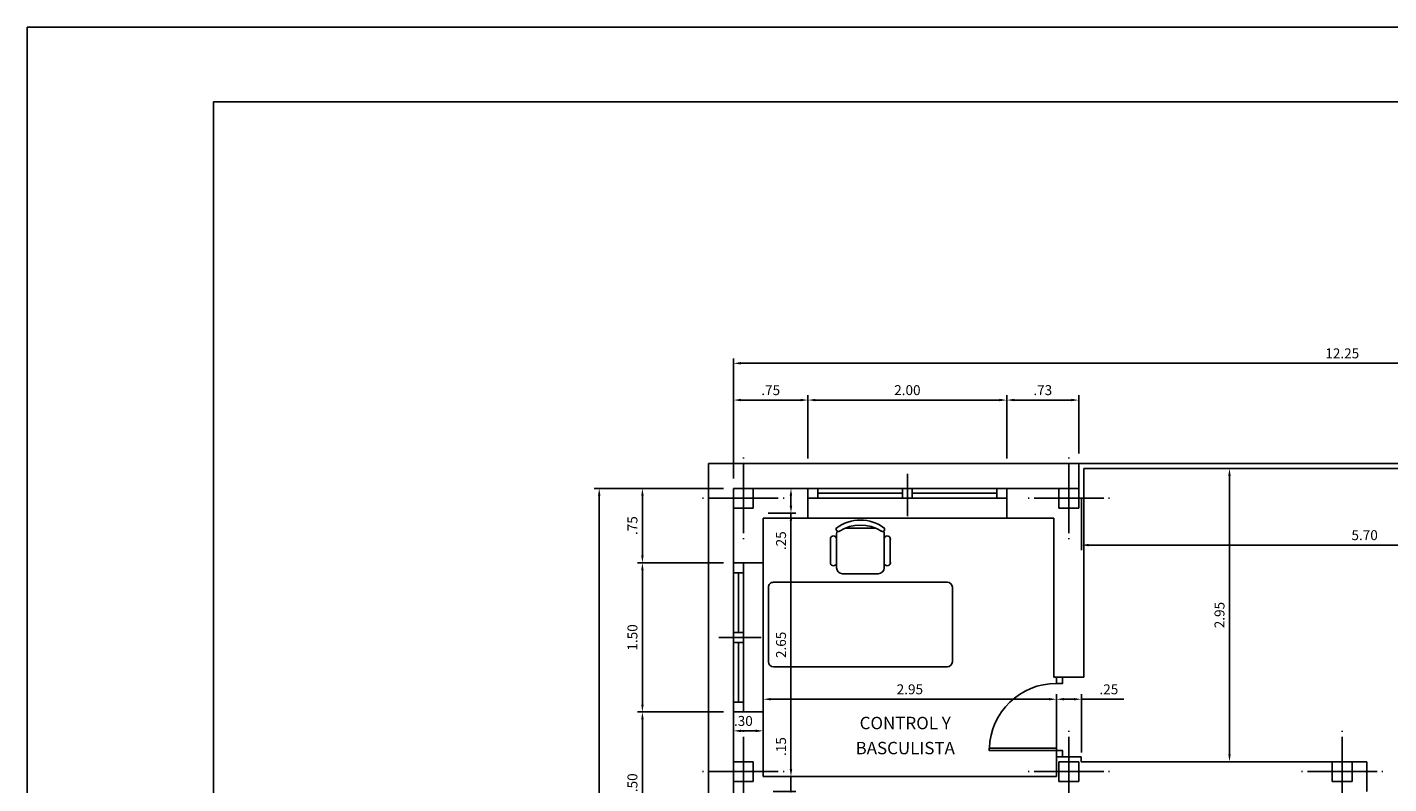
# Model space of a CAD drawing. Units: millimetres. Extents: x -224 to 44326, y 291 to 31791.
# Drawn here: x -224 to 13474, y 24180 to 31791 of the extents above; entities that cross this region are included whole.
import ezdxf
from ezdxf.enums import TextEntityAlignment as Align

# ---------------------------------------------------------------- set-up
doc = ezdxf.new("R2010")
doc.units = ezdxf.units.MM
doc.linetypes.add('CYPELINEA', pattern=[0])
doc.linetypes.add('TRAZOS', pattern=[19.05, 12.7, -6.35])
for name, color, linetype in [('015', 1, 'Continuous'), ('07', 6, 'Continuous'), ('CARPINTERIA', 1, 'Continuous'), ('COTAS', 6, 'Continuous'), ('CUBIERTA', 7, 'Continuous'), ('MOBI', 2, 'Continuous'), ('PILAR_EJES', 1, 'CYPELINEA'), ('PILAR_RECT', 2, 'CYPELINEA'), ('TABIQUERIA', 4, 'Continuous'), ('TEXTOS', 7, 'Continuous')]:
    doc.layers.add(name, color=color, linetype=linetype)
doc.styles.add('NGG', font='romans.shx')
doc.styles.add('ROMANS', font='ROMANS.SHX')
doc.linetypes.add('VÍAS', pattern='A,0.15,[130,ltypeshp.shx,S=0.25,R=0,X=0,Y=0],0.15', length=0.3)
doc.dimstyles.new('50', dxfattribs={"dimscale": 50, "dimtxt": 2, "dimasz": 1.5, "dimexe": 1, "dimexo": 2, "dimgap": 1, "dimtad": 1, "dimlfac": 0.001, "dimzin": 4, "dimdsep": 46, "dimtxsty": 'ROMANS', "dimcen": 2.5, "dimclrd": 1, "dimclre": 1, "dimclrt": 2, "dimadec": 0, "dimazin": 0, "dimtfac": 1, "dimtmove": 0, "dimatfit": 3, "dimfxl": 1, "dimtolj": 1, "dimtzin": 12, "dimarcsym": 0})

# ---------------------------------------------------------------- blocks, each defined once
blk = doc.blocks.new('*D157')
at = {"layer": 'COTAS', "color": 1, "lineweight": -2}
for p, q in [((6781, 24902), (5915, 24902)), ((5965, 23477), (5965, 24827)), ((6781, 23402), (5915, 23402))]:
    blk.add_line(p, q, dxfattribs=at)
at = {"layer": 'COTAS', "color": 1}
for points in [[(5978, 24827), (5953, 24827), (5965, 24902)], [(5953, 23477), (5978, 23477), (5965, 23402)]]:
    blk.add_solid(points, dxfattribs=at)
at = {"layer": 'Defpoints', "color": 0}
for p in [(5965, 24902), (6881, 24902), (6881, 23402)]:
    blk.add_point(p, dxfattribs=at)
at = {"layer": 'COTAS', "color": 2, "linetype": 'VÍAS', "insert": (5865, 24152), "char_height": 100, "attachment_point": 5, "rotation": 90, "style": 'ROMANS'}
blk.add_mtext('\\A1;1.50', dxfattribs=at)
blk = doc.blocks.new('*D158')
at = {"layer": 'COTAS', "color": 1, "lineweight": -2}
for p, q in [((6781, 26402), (5915, 26402)), ((5965, 24977), (5965, 26327)), ((6781, 24902), (5915, 24902))]:
    blk.add_line(p, q, dxfattribs=at)
at = {"layer": 'COTAS', "color": 1}
for points in [[(5978, 26327), (5953, 26327), (5965, 26402)], [(5953, 24977), (5978, 24977), (5965, 24902)]]:
    blk.add_solid(points, dxfattribs=at)
at = {"layer": 'Defpoints', "color": 0}
for p in [(5965, 26402), (6881, 26402), (6881, 24902)]:
    blk.add_point(p, dxfattribs=at)
at = {"layer": 'COTAS', "color": 2, "linetype": 'VÍAS', "insert": (5865, 25652), "char_height": 100, "attachment_point": 5, "rotation": 90, "style": 'ROMANS'}
blk.add_mtext('\\A1;1.50', dxfattribs=at)
blk = doc.blocks.new('*D159')
at = {"layer": 'COTAS', "color": 1, "lineweight": -2}
for p, q in [((6781, 27152), (5915, 27152)), ((5965, 26477), (5965, 27077)), ((6781, 26402), (5915, 26402))]:
    blk.add_line(p, q, dxfattribs=at)
at = {"layer": 'COTAS', "color": 1}
for points in [[(5978, 27077), (5953, 27077), (5965, 27152)], [(5953, 26477), (5978, 26477), (5965, 26402)]]:
    blk.add_solid(points, dxfattribs=at)
at = {"layer": 'Defpoints', "color": 0}
for p in [(5965, 27152), (6881, 27152), (6881, 26402)]:
    blk.add_point(p, dxfattribs=at)
at = {"layer": 'COTAS', "color": 2, "linetype": 'VÍAS', "insert": (5865, 26777), "char_height": 100, "attachment_point": 5, "rotation": 90, "style": 'ROMANS'}
blk.add_mtext('\\A1;.75', dxfattribs=at)
blk = doc.blocks.new('*D170')
at = {"layer": 'COTAS', "color": 1, "lineweight": -2}
for p, q in [((6781, 27152), (5481, 27152)), ((5531, 27077), (5531, 9977)), ((6781, 9902), (5481, 9902))]:
    blk.add_line(p, q, dxfattribs=at)
at = {"layer": 'COTAS', "color": 1}
for points in [[(5543, 27077), (5518, 27077), (5531, 27152)], [(5518, 9977), (5543, 9977), (5531, 9902)]]:
    blk.add_solid(points, dxfattribs=at)
at = {"layer": 'Defpoints', "color": 0}
for p in [(6881, 27152), (5531, 9902), (6881, 9902)]:
    blk.add_point(p, dxfattribs=at)
at = {"layer": 'COTAS', "color": 2, "linetype": 'VÍAS', "insert": (5431, 18527), "char_height": 100, "attachment_point": 5, "rotation": 90, "style": 'ROMANS'}
blk.add_mtext('\\A1;17.25', dxfattribs=at)
blk = doc.blocks.new('*D188')
at = {"layer": 'COTAS', "color": 1, "lineweight": -2}
for p, q in [((7460, 24327), (7460, 24707)), ((7231, 24252), (7510, 24252)), ((7460, 24102), (7460, 24252)), ((7281, 24102), (7510, 24102)), ((7460, 24027), (7460, 23952))]:
    blk.add_line(p, q, dxfattribs=at)
at = {"layer": 'COTAS', "color": 1}
for points in [[(7447, 24327), (7472, 24327), (7460, 24252)], [(7472, 24027), (7447, 24027), (7460, 24102)]]:
    blk.add_solid(points, dxfattribs=at)
at = {"layer": 'Defpoints', "color": 0}
for p in [(7131, 24252), (7460, 24252), (7181, 24102)]:
    blk.add_point(p, dxfattribs=at)
at = {"layer": 'COTAS', "color": 2, "linetype": 'VÍAS', "insert": (7360, 24554), "char_height": 100, "attachment_point": 5, "rotation": 90, "style": 'ROMANS'}
blk.add_mtext('\\A1;.15', dxfattribs=at)
blk = doc.blocks.new('*D189')
at = {"layer": 'COTAS', "color": 1, "lineweight": -2}
for p, q in [((7231, 26902), (7510, 26902)), ((7460, 24327), (7460, 26827)), ((7231, 24252), (7510, 24252))]:
    blk.add_line(p, q, dxfattribs=at)
at = {"layer": 'COTAS', "color": 1}
for points in [[(7472, 26827), (7447, 26827), (7460, 26902)], [(7447, 24327), (7472, 24327), (7460, 24252)]]:
    blk.add_solid(points, dxfattribs=at)
at = {"layer": 'Defpoints', "color": 0}
for p in [(7131, 26902), (7460, 26902), (7131, 24252)]:
    blk.add_point(p, dxfattribs=at)
at = {"layer": 'COTAS', "color": 2, "linetype": 'VÍAS', "insert": (7360, 25577), "char_height": 100, "attachment_point": 5, "rotation": 90, "style": 'ROMANS'}
blk.add_mtext('\\A1;2.65', dxfattribs=at)
blk = doc.blocks.new('*D190')
at = {"layer": 'COTAS', "color": 1, "lineweight": -2}
for p, q in [((7331, 27152), (7510, 27152)), ((7460, 26977), (7460, 27077)), ((7331, 26902), (7510, 26902)), ((7460, 26902), (7460, 26472))]:
    blk.add_line(p, q, dxfattribs=at)
at = {"layer": 'COTAS', "color": 1}
for points in [[(7472, 27077), (7447, 27077), (7460, 27152)], [(7447, 26977), (7472, 26977), (7460, 26902)]]:
    blk.add_solid(points, dxfattribs=at)
at = {"layer": 'Defpoints', "color": 0}
for p in [(7231, 27152), (7460, 27152), (7231, 26902)]:
    blk.add_point(p, dxfattribs=at)
at = {"layer": 'COTAS', "color": 2, "linetype": 'VÍAS', "insert": (7360, 26625), "char_height": 100, "attachment_point": 5, "rotation": 90, "style": 'ROMANS'}
blk.add_mtext('\\A1;.25', dxfattribs=at)
blk = doc.blocks.new('*D198')
at = {"layer": 'COTAS', "color": 1, "lineweight": -2}
for p, q in [((6881, 27452), (6881, 28090)), ((7631, 27452), (7631, 28090)), ((6956, 28040), (7556, 28040))]:
    blk.add_line(p, q, dxfattribs=at)
at = {"layer": 'COTAS', "color": 1}
for points in [[(6956, 28053), (6956, 28028), (6881, 28040)], [(7556, 28028), (7556, 28053), (7631, 28040)]]:
    blk.add_solid(points, dxfattribs=at)
at = {"layer": 'Defpoints', "color": 0}
for p in [(7631, 28040), (6881, 27352), (7631, 27352)]:
    blk.add_point(p, dxfattribs=at)
at = {"layer": 'COTAS', "color": 2, "linetype": 'VÍAS', "insert": (7256, 28140), "char_height": 100, "attachment_point": 5, "style": 'ROMANS'}
blk.add_mtext('\\A1;.75', dxfattribs=at)
blk = doc.blocks.new('*D199')
at = {"layer": 'COTAS', "color": 1, "lineweight": -2}
for p, q in [((7631, 27452), (7631, 28090)), ((9631, 27452), (9631, 28090)), ((7706, 28040), (9556, 28040))]:
    blk.add_line(p, q, dxfattribs=at)
at = {"layer": 'COTAS', "color": 1}
for points in [[(7706, 28053), (7706, 28028), (7631, 28040)], [(9556, 28028), (9556, 28053), (9631, 28040)]]:
    blk.add_solid(points, dxfattribs=at)
at = {"layer": 'Defpoints', "color": 0}
for p in [(9631, 28040), (7631, 27352), (9631, 27352)]:
    blk.add_point(p, dxfattribs=at)
at = {"layer": 'COTAS', "color": 2, "linetype": 'VÍAS', "insert": (8631, 28140), "char_height": 100, "attachment_point": 5, "style": 'ROMANS'}
blk.add_mtext('\\A1;2.00', dxfattribs=at)
blk = doc.blocks.new('*D200')
at = {"layer": 'COTAS', "color": 1, "lineweight": -2}
for p, q in [((9631, 27452), (9631, 28090)), ((10356, 27502), (10356, 28090)), ((9706, 28040), (10281, 28040))]:
    blk.add_line(p, q, dxfattribs=at)
at = {"layer": 'COTAS', "color": 1}
for points in [[(9706, 28053), (9706, 28028), (9631, 28040)], [(10281, 28028), (10281, 28053), (10356, 28040)]]:
    blk.add_solid(points, dxfattribs=at)
at = {"layer": 'Defpoints', "color": 0}
for p in [(10356, 28040), (10356, 27402), (9631, 27352)]:
    blk.add_point(p, dxfattribs=at)
at = {"layer": 'COTAS', "color": 2, "linetype": 'VÍAS', "insert": (9993, 28140), "char_height": 100, "attachment_point": 5, "style": 'ROMANS'}
blk.add_mtext('\\A1;.73', dxfattribs=at)
blk = doc.blocks.new('*D205')
at = {"layer": 'COTAS', "color": 1, "lineweight": -2}
for p, q in [((10131, 24494), (10131, 25080)), ((10381, 24494), (10381, 25080)), ((10306, 25030), (10206, 25030)), ((10381, 25030), (10810, 25030))]:
    blk.add_line(p, q, dxfattribs=at)
at = {"layer": 'COTAS', "color": 1}
for points in [[(10206, 25043), (10206, 25018), (10131, 25030)], [(10306, 25018), (10306, 25043), (10381, 25030)]]:
    blk.add_solid(points, dxfattribs=at)
at = {"layer": 'Defpoints', "color": 0}
for p in [(10131, 25030), (10131, 24394), (10381, 24394)]:
    blk.add_point(p, dxfattribs=at)
at = {"layer": 'COTAS', "color": 2, "linetype": 'VÍAS', "insert": (10658, 25130), "char_height": 100, "attachment_point": 5, "style": 'ROMANS'}
blk.add_mtext('\\A1;.25', dxfattribs=at)
blk = doc.blocks.new('*D206')
at = {"layer": 'COTAS', "color": 1, "lineweight": -2}
for p, q in [((7181, 24352), (7181, 25080)), ((10131, 24494), (10131, 25080)), ((10056, 25030), (7256, 25030))]:
    blk.add_line(p, q, dxfattribs=at)
at = {"layer": 'COTAS', "color": 1}
for points in [[(7256, 25043), (7256, 25018), (7181, 25030)], [(10056, 25018), (10056, 25043), (10131, 25030)]]:
    blk.add_solid(points, dxfattribs=at)
at = {"layer": 'Defpoints', "color": 0}
for p in [(7181, 25030), (10131, 24394), (7181, 24252)]:
    blk.add_point(p, dxfattribs=at)
at = {"layer": 'COTAS', "color": 2, "linetype": 'VÍAS', "insert": (8656, 25130), "char_height": 100, "attachment_point": 5, "style": 'ROMANS'}
blk.add_mtext('\\A1;2.95', dxfattribs=at)
blk = doc.blocks.new('*D207')
at = {"layer": 'COTAS', "color": 1, "lineweight": -2}
for p, q in [((7181, 24802), (7181, 24662)), ((6881, 24494), (6881, 24762)), ((7106, 24712), (6956, 24712))]:
    blk.add_line(p, q, dxfattribs=at)
at = {"layer": 'COTAS', "color": 1}
for points in [[(6956, 24724), (6956, 24699), (6881, 24712)], [(7106, 24699), (7106, 24724), (7181, 24712)]]:
    blk.add_solid(points, dxfattribs=at)
at = {"layer": 'Defpoints', "color": 0}
for p in [(7181, 24902), (6881, 24712), (6881, 24394)]:
    blk.add_point(p, dxfattribs=at)
at = {"layer": 'COTAS', "color": 2, "linetype": 'VÍAS', "insert": (6981, 24812), "char_height": 100, "attachment_point": 5, "style": 'ROMANS'}
blk.add_mtext('\\A1;.30', dxfattribs=at)
blk = doc.blocks.new('*D215')
at = {"layer": 'COTAS', "color": 1, "lineweight": -2}
for p, q in [((6881, 27252), (6881, 28460)), ((6956, 28410), (19056, 28410)), ((19131, 24502), (19131, 28460))]:
    blk.add_line(p, q, dxfattribs=at)
at = {"layer": 'COTAS', "color": 1}
for points in [[(6956, 28423), (6956, 28398), (6881, 28410)], [(19056, 28398), (19056, 28423), (19131, 28410)]]:
    blk.add_solid(points, dxfattribs=at)
at = {"layer": 'Defpoints', "color": 0}
for p in [(19131, 28410), (6881, 27152), (19131, 24402)]:
    blk.add_point(p, dxfattribs=at)
at = {"layer": 'COTAS', "color": 2, "linetype": 'VÍAS', "insert": (13006, 28510), "char_height": 100, "attachment_point": 5, "style": 'ROMANS'}
blk.add_mtext('\\A1;12.25', dxfattribs=at)
blk = doc.blocks.new('*D218')
at = {"layer": 'COTAS', "color": 1, "lineweight": -2}
for p, q in [((16081, 27252), (16081, 26531)), ((10381, 27052), (10381, 26531)), ((16006, 26581), (10456, 26581))]:
    blk.add_line(p, q, dxfattribs=at)
at = {"layer": 'COTAS', "color": 1}
for points in [[(10456, 26593), (10456, 26568), (10381, 26581)], [(16006, 26568), (16006, 26593), (16081, 26581)]]:
    blk.add_solid(points, dxfattribs=at)
at = {"layer": 'Defpoints', "color": 0}
for p in [(16081, 27352), (10381, 27152), (10381, 26581)]:
    blk.add_point(p, dxfattribs=at)
at = {"layer": 'COTAS', "color": 2, "linetype": 'VÍAS', "insert": (13231, 26681), "char_height": 100, "attachment_point": 5, "style": 'ROMANS'}
blk.add_mtext('\\A1;5.70', dxfattribs=at)
blk = doc.blocks.new('M1S')
at = {"color": 2}
for p, q in [((-92.5, 142.6), (-92.5, 67.6)), ((87.5, 147.6), (-87.5, 147.6)), ((92.5, 67.6), (92.5, 142.6)), ((-87.5, 62.6), (87.5, 62.6)), ((-30, 43.8), (-30, 18.2)), ((-24, 48), (-24, 14)), ((18, 54), (-18, 54)), ((24, 14), (24, 48)), ((30.1, 43.8), (30.1, 18.2)), ((-14.9, 8), (14.9, 8))]:
    blk.add_line(p, q, dxfattribs=at)
for centre, radius, start, end in [((-87.5, 142.6), 5, 90, 180), ((87.5, 142.6), 5, 0, 90), ((-87.5, 67.6), 5, 180, 270), ((87.5, 67.6), 5, 270, 0), ((-27, 42.9), 3.12, 343.7398, 196.2602), ((-18, 48), 6, 90, 180), ((18, 48), 6, 0, 90), ((27.1, 42.9), 3.12, 343.7398, 196.2602), ((-27, 19.1), 3.12, 163.7398, 16.2602), ((-18, 14), 6, 180, 207.5844), ((18, 14), 6, 332.4156, 0), ((27.1, 19.1), 3.12, 163.7398, 16.2602), ((-22.2, 9.3), 2.19, 57.9726, 216.6901), ((0, 40), 40, 233.1301, 306.8699), ((0, 44.4), 39.3, 237.5758, 302.4242), ((22.2, 9.3), 2.19, 323.3099, 122.0274)]:
    blk.add_arc(centre, radius, start, end, dxfattribs=at)
blk = doc.blocks.new('*D245')
at = {"layer": 'COTAS', "color": 1, "lineweight": -2}
for p, q in [((10506, 27352), (11921, 27352)), ((11871, 27277), (11871, 24477)), ((10506, 24402), (11921, 24402))]:
    blk.add_line(p, q, dxfattribs=at)
at = {"layer": 'COTAS', "color": 1}
for points in [[(11884, 27277), (11859, 27277), (11871, 27352)], [(11859, 24477), (11884, 24477), (11871, 24402)]]:
    blk.add_solid(points, dxfattribs=at)
at = {"layer": 'Defpoints', "color": 0}
for p in [(10406, 27352), (10406, 24402), (11871, 24402)]:
    blk.add_point(p, dxfattribs=at)
at = {"layer": 'COTAS', "color": 2, "linetype": 'VÍAS', "insert": (11771, 25877), "char_height": 100, "attachment_point": 5, "rotation": 90, "style": 'ROMANS'}
blk.add_mtext('\\A1;2.95', dxfattribs=at)
blk = doc.blocks.new('A2h')
at = {"layer": '015'}
blk.add_lwpolyline([(-594, 0), (-594, 420), (0, 420), (0, 0)], close=True, dxfattribs=at)
at = {"layer": '07'}
blk.add_lwpolyline([(-569, 10), (-569, 410), (-10, 410), (-10, 10)], close=True, dxfattribs=at)

msp = doc.modelspace()

# ---------------------------------------------------------------- linework, layer by layer
at = {"layer": 'CARPINTERIA'}
for p, q in [((8630.625, 27296.981), (8630.625, 26871.15)), ((9530.625, 27151.988), (7730.625, 27151.988)), ((8580.625, 27101.988), (7730.625, 27101.988)), ((9530.625, 27051.988), (7730.625, 27051.988)), ((9530.625, 27101.988), (8680.625, 27101.988)), ((7630.625, 26851.988), (9630.625, 26851.988)), ((6880.625, 26301.988), (6880.625, 25001.988)), ((6930.625, 26301.988), (6930.625, 25701.988)), ((6980.625, 26301.988), (6980.625, 25001.988)), ((7180.625, 26401.988), (7180.625, 24901.988)), ((6735.632, 25651.988), (7161.463, 25651.988)), ((6930.625, 25601.988), (6930.625, 25001.988))]:
    msp.add_line(p, q, dxfattribs=at)
for points in [[(7730.625, 27151.988), (7630.625, 27151.988), (7630.625, 27051.988), (7730.625, 27051.988)], [(8680.625, 27151.988), (8580.625, 27151.988), (8580.625, 27051.988), (8680.625, 27051.988)], [(9630.625, 27151.988), (9530.625, 27151.988), (9530.625, 27051.988), (9630.625, 27051.988)], [(6880.625, 26401.988), (6880.625, 26301.988), (6980.625, 26301.988), (6980.625, 26401.988)], [(6880.625, 25701.988), (6880.625, 25601.988), (6980.625, 25601.988), (6980.625, 25701.988)], [(10130.625, 25251.988), (10192.847, 25251.988), (10192.847, 25189.765), (10130.625, 25189.765)], [(6880.625, 25001.988), (6880.625, 24901.988), (6980.625, 24901.988), (6980.625, 25001.988)], [(10130.625, 24514.21), (10130.625, 24537.776), (9455.069, 24537.776), (9455.069, 24514.21)], [(10130.625, 24451.988), (10192.847, 24451.988), (10192.847, 24514.21), (10130.625, 24514.21)]]:
    msp.add_lwpolyline(points, close=True, dxfattribs=at)
msp.add_arc((10130.625, 24514.21), 675.556, 90, 178.0009044, dxfattribs=at)
at = {"layer": 'CUBIERTA', "linetype": 'TRAZOS', "ltscale": 0.5}
for p in [(16130.625, 27401.988), (6630.625, 9651.988)]:
    msp.add_line(p, (6630.625, 27401.988), dxfattribs=at)
at = {"layer": 'PILAR_EJES'}
for p, q in [((6980.625, 27461.988), (6980.625, 27451.988)), ((6980.625, 27401.988), (6980.625, 26701.988)), ((10255.625, 27461.988), (10255.625, 27451.988)), ((10255.625, 27401.988), (10255.625, 26701.988)), ((6570.625, 27051.988), (6580.625, 27051.988)), ((6630.625, 27051.988), (7330.625, 27051.988)), ((7380.625, 27051.988), (7390.625, 27051.988)), ((9845.625, 27051.988), (9855.625, 27051.988)), ((9905.625, 27051.988), (10605.625, 27051.988)), ((10655.625, 27051.988), (10665.625, 27051.988)), ((6980.625, 26651.988), (6980.625, 26641.988)), ((10255.625, 26651.988), (10255.625, 26641.988)), ((6980.625, 24711.988), (6980.625, 24701.988)), ((6980.625, 24711.988), (6980.625, 24701.988)), ((10255.625, 24711.988), (10255.625, 24701.988)), ((13005.625, 24711.988), (13005.625, 24701.988)), ((6980.625, 24651.988), (6980.625, 23951.988)), ((10255.625, 24651.988), (10255.625, 23951.988)), ((13005.625, 24651.988), (13005.625, 23951.988)), ((6580.625, 24301.988), (6570.625, 24301.988)), ((7330.625, 24301.988), (6630.625, 24301.988)), ((7390.625, 24301.988), (7380.625, 24301.988)), ((9855.625, 24301.988), (9845.625, 24301.988)), ((10605.625, 24301.988), (9905.625, 24301.988)), ((10665.625, 24301.988), (10655.625, 24301.988)), ((12605.625, 24301.988), (12595.625, 24301.988)), ((13355.625, 24301.988), (12655.625, 24301.988)), ((13415.625, 24301.988), (13405.625, 24301.988))]:
    msp.add_line(p, q, dxfattribs=at)
at = {"layer": 'PILAR_RECT'}
for p, q in [((6880.625, 27151.988), (7080.625, 27151.988)), ((6880.625, 26951.988), (6880.625, 27151.988)), ((7080.625, 27151.988), (7080.625, 26951.988)), ((10155.625, 27151.988), (10355.625, 27151.988)), ((10155.625, 26951.988), (10155.625, 27151.988)), ((10355.625, 27151.988), (10355.625, 26951.988)), ((7080.625, 26951.988), (6880.625, 26951.988)), ((10355.625, 26951.988), (10155.625, 26951.988)), ((6880.625, 24401.988), (6880.625, 24201.988)), ((7080.625, 24401.988), (6880.625, 24401.988)), ((7080.625, 24201.988), (7080.625, 24401.988)), ((10355.625, 24401.988), (10155.625, 24401.988)), ((10155.625, 24401.988), (10155.625, 24201.988)), ((10355.625, 24201.988), (10355.625, 24401.988)), ((12905.625, 24401.988), (12905.625, 24201.988)), ((13105.625, 24401.988), (12905.625, 24401.988)), ((13105.625, 24201.988), (13105.625, 24401.988)), ((6880.625, 24201.988), (7080.625, 24201.988)), ((10155.625, 24201.988), (10355.625, 24201.988)), ((12905.625, 24201.988), (13105.625, 24201.988))]:
    msp.add_line(p, q, dxfattribs=at)
at = {"layer": 'TABIQUERIA'}
for p, q in [((16080.625, 27351.988), (10405.625, 27351.988)), ((10405.625, 25251.988), (10405.625, 27351.988)), ((7630.625, 27151.988), (6880.625, 27151.988)), ((6880.625, 27151.988), (6880.625, 26401.988)), ((7630.625, 27151.988), (7630.625, 26851.988)), ((10355.625, 27151.988), (9630.625, 27151.988)), ((9630.625, 27151.988), (9630.625, 26851.988)), ((7630.625, 26851.988), (7180.625, 26851.988)), ((7180.625, 26851.988), (7180.625, 26401.988)), ((10105.625, 26851.988), (9630.625, 26851.988)), ((10105.625, 25251.988), (10105.625, 26851.988)), ((7180.625, 26401.988), (6880.625, 26401.988)), ((10405.625, 25251.988), (10105.625, 25251.988)), ((7180.625, 24901.988), (6880.625, 24901.988)), ((6880.625, 23401.988), (6880.625, 24901.988)), ((7180.625, 24251.988), (7180.625, 24901.988)), ((10130.625, 24251.988), (10130.625, 24451.988)), ((10380.625, 24451.988), (10130.625, 24451.988)), ((10380.625, 24401.988), (10380.625, 24451.988)), ((10380.625, 24401.988), (12780.625, 24401.988)), ((12780.625, 24401.988), (13252.594, 24401.988)), ((10130.625, 24251.988), (7180.625, 24251.988))]:
    msp.add_line(p, q, dxfattribs=at)
for points in [[(10355.625, 27151.988), (10355.625, 27401.988)], [(13252.594, 24101.988), (13252.594, 24401.988)]]:
    msp.add_lwpolyline(points, dxfattribs=at)

# ---------------------------------------------------------------- block references
at = {"color": 3, "linetype": 'Continuous', "xscale": 75.00000000028025, "yscale": 74.99999999891601, "zscale": 75.0000000000074}
msp.add_blockref('A2h', (44326.392, 291.357), dxfattribs=at)
at = {"layer": 'MOBI', "xscale": 10, "yscale": 10, "zscale": 10, "rotation": 180}
msp.add_blockref('M1S', (8158.243, 26832.971), dxfattribs=at)

# ---------------------------------------------------------------- texts
at = {"layer": 'TEXTOS', "style": 'NGG'}
for s, p in [('CONTROL Y', (8609.192, 24728.235)), ('BASCULISTA', (8609.192, 24476.452))]:
    msp.add_text(s, height=125, dxfattribs=at).set_placement(p, align=Align.CENTER)

# ---------------------------------------------------------------- dimensions: what is measured, and where the dimension line sits
at = {"layer": 'COTAS'}
for base, p1, p2, picture, middle in [((19130.625, 28410.381), (6880.625, 27151.988), (19130.625, 24401.988), '*D215', (13005.625, 28510.381)), ((10380.625, 26580.585), (16080.625, 27351.988), (10380.625, 27151.988), '*D218', (13230.625, 26680.585))]:
    dim = msp.add_linear_dim(base=base, p1=p1, p2=p2, dimstyle='50', dxfattribs=at)
    dim.commit()
    dim.dimension.update_dxf_attribs({"geometry": picture, "text_midpoint": middle})
for base, p1, p2, angle, picture, middle in [((7630.625, 28040.158), (6880.625, 27352.402), (7630.625, 27352.402), 180, '*D198', (7255.625, 28140.158)), ((9630.625, 28040.158), (7630.625, 27352.402), (9630.625, 27352.402), 180, '*D199', (8630.625, 28140.158)), ((10355.624937457, 28040.157740922), (9630.624937457, 27352.40192797), (10355.624937457, 27401.987611944), 180, '*D200', (9993.124937457, 28140.157740922)), ((11871.455, 24401.988), (10405.625, 27351.988), (10405.625, 24401.988), 90, '*D245', (11771.455, 25876.988)), ((5530.53, 9901.988), (6880.625, 27151.988), (6880.625, 9901.988), 90, '*D170', (5430.53, 18526.988)), ((5965.02, 27151.988), (6880.625, 26401.988), (6880.625, 27151.988), 270, '*D159', (5865.02, 26776.988)), ((5965.02, 26401.988), (6880.625, 24901.988), (6880.625, 26401.988), 270, '*D158', (5865.02, 25651.988)), ((7180.625, 25030.5), (10130.625, 24393.887), (7180.625, 24251.988), 180, '*D206', (8655.625, 25130.5)), ((5965.02, 24901.988), (6880.625, 23401.988), (6880.625, 24901.988), 270, '*D157', (5865.02, 24151.988)), ((7459.903, 24251.988), (7180.625, 24101.988), (7130.625, 24251.988), 90, '*D188', (7359.903, 24554.369))]:
    dim = msp.add_linear_dim(base=base, p1=p1, p2=p2, angle=angle, dimstyle='50', dxfattribs=at)
    dim.commit()
    dim.dimension.update_dxf_attribs({"geometry": picture, "text_midpoint": middle})
for base, p1, p2, angle, picture, middle in [((7459.903, 27151.988), (7230.625, 26901.988), (7230.625, 27151.988), 270, '*D190', (7459.903, 26624.607)), ((7459.903, 26901.988), (7130.625, 24251.988), (7130.625, 26901.988), 270, '*D189', (7459.903, 25576.988)), ((10130.625, 25030.5), (10380.625, 24393.887), (10130.625, 24393.887), 180, '*D205', (10658.006, 25030.5)), ((6880.625, 24711.988), (7180.625, 24901.988), (6880.625, 24393.887), 180, '*D207', (6980.625, 24711.988))]:
    dim = msp.add_linear_dim(base=base, p1=p1, p2=p2, angle=angle, dimstyle='50', dxfattribs=at)
    dim.commit()
    dim.dimension.update_dxf_attribs({"geometry": picture, "text_midpoint": middle, "dimtype": 160})

doc.saveas('drawing.dxf')
